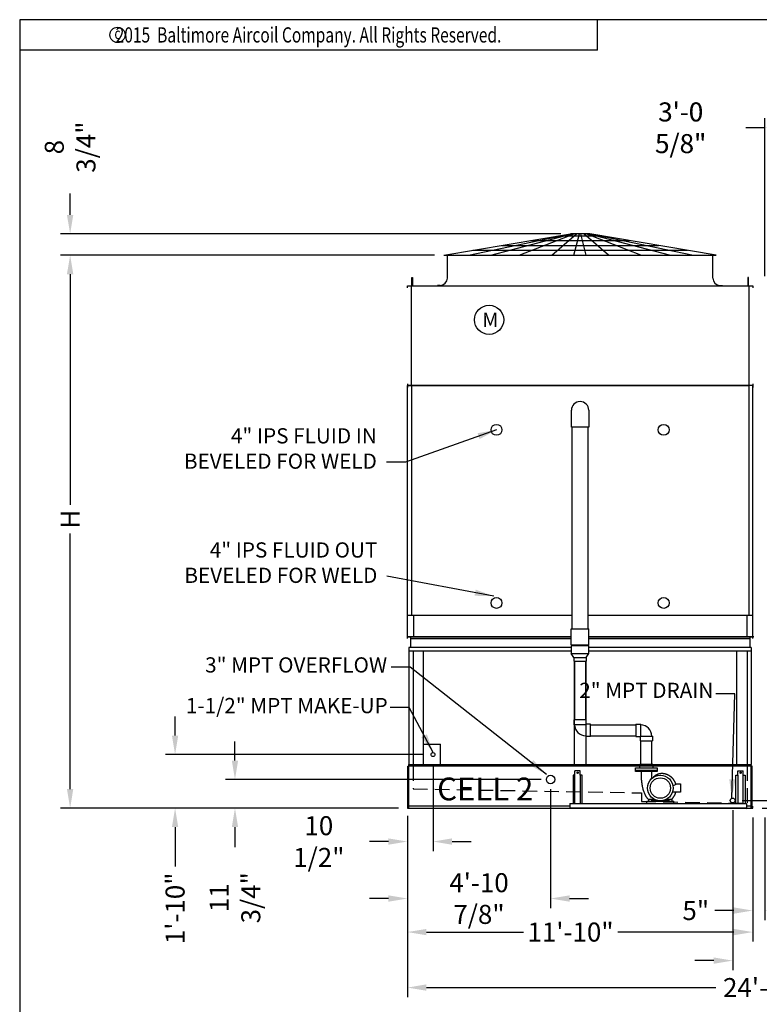
# Model space of a CAD drawing. Extents: x 0 to 1000, y 0 to 750.
# Drawn here: x 0 to 304, y 345 to 750 of the extents above; entities that cross this region are included whole.
import ezdxf
from ezdxf.enums import TextEntityAlignment as Align

# ---------------------------------------------------------------- set-up
doc = ezdxf.new("R2010")
doc.units = 0
doc.header["$LTSCALE"] = 32
doc.header["$MEASUREMENT"] = 0
doc.linetypes.add('HIDDEN2', pattern=[0.1875, 0.125, -0.0625])
doc.layers.get('0').update_dxf_attribs({"linetype": 'CONTINUOUS'})
for name, color, linetype in [('RH-ALL', 6, 'CONTINUOUS'), ('RH-BASE-STD', 5, 'CONTINUOUS'), ('RH-MKUP', 6, 'CONTINUOUS'), ('RH-STD-COIL-BFW', 3, 'CONTINUOUS'), ('RH-STD-END-PUMP', 6, 'CONTINUOUS'), ('RH-STD-ME1-FD', 6, 'CONTINUOUS')]:
    doc.layers.add(name, color=color, linetype=linetype)
doc.styles.add('Current-ANSI-BAC Part', font='arial.ttf')
doc.styles.add('ROMANS', font='Romans.shx', dxfattribs={"width": 0.75})
doc.styles.add('SUBMITTAL', font='simplex.shx', dxfattribs={"width": 0.75})
doc.dimstyles.new('SUBMITTAL', dxfattribs={"dimtxt": 0.09375, "dimasz": 0.09375, "dimexe": 0.03125, "dimexo": 0.0625, "dimgap": 0.0625, "dimtad": 0, "dimdec": 4, "dimzin": 0, "dimdsep": 46, "dimlunit": 4, "dimtxsty": 'SUBMITTAL', "dimcen": 0.09375, "dimclre": 6, "dimadec": 0, "dimazin": 0, "dimtfac": 1, "dimtdec": 0, "dimtofl": 0, "dimtmove": 0, "dimatfit": 3, "dimfxl": 0, "dimfrac": 2, "dimtolj": 1, "dimtzin": 0, "dimarcsym": 0})

# ---------------------------------------------------------------- blocks, each defined once
blk = doc.blocks.new('border')
for p, q in [((1, 1), (0, 1)), ((0, 1), (0, 0))]:
    blk.add_line(p, q)
blk = doc.blocks.new('*D3')
at = {"layer": 'RH-MKUP', "color": 6, "lineweight": -2}
for p, q in [((293.16, 424.88), (293.16, 359.08)), ((314.66, 424.88), (314.66, 359.08))]:
    blk.add_line(p, q, dxfattribs=at)
at = {"layer": 'RH-MKUP', "color": 3, "lineweight": -2}
for p, q in [((285.35, 362.99), (277.53, 362.99)), ((322.47, 362.99), (332.51, 362.99))]:
    blk.add_line(p, q, dxfattribs=at)
at = {"layer": 'RH-MKUP', "color": 3}
for points in [[(285.35, 364.29), (285.35, 361.69), (293.16, 362.99)], [(322.47, 364.29), (322.47, 361.69), (314.66, 362.99)]]:
    blk.add_solid(points, dxfattribs=at)
at = {"layer": 'RH-MKUP', "color": 3, "insert": (358.18, 362.99), "char_height": 7.8125, "attachment_point": 5, "style": 'SUBMITTAL'}
blk.add_mtext('\\A1;1\'-9 1/2"', dxfattribs=at)
blk = doc.blocks.new('*D11')
at = {"layer": 'RH-MKUP', "color": 6, "lineweight": -2}
for p, q in [((218.28, 433.51), (218.28, 384.59)), ((159.41, 422.51), (159.41, 384.59))]:
    blk.add_line(p, q, dxfattribs=at)
at = {"layer": 'RH-MKUP', "color": 3, "lineweight": -2}
for p, q in [((151.6, 388.5), (143.78, 388.5)), ((226.09, 388.5), (233.91, 388.5))]:
    blk.add_line(p, q, dxfattribs=at)
at = {"layer": 'RH-MKUP', "color": 3}
for points in [[(151.6, 389.8), (151.6, 387.2), (159.41, 388.5)], [(226.09, 389.8), (226.09, 387.2), (218.28, 388.5)]]:
    blk.add_solid(points, dxfattribs=at)
at = {"layer": 'RH-MKUP', "color": 3, "insert": (188.85, 388.5), "char_height": 7.8125, "attachment_point": 5, "style": 'SUBMITTAL'}
blk.add_mtext('\\A1;4\'-10 7/8"', dxfattribs=at)
blk = doc.blocks.new('*D12')
at = {"layer": 'RH-MKUP', "color": 6, "lineweight": -2}
for p, q in [((169.94, 443.76), (169.94, 408.01)), ((159.41, 422.51), (159.41, 408.01))]:
    blk.add_line(p, q, dxfattribs=at)
at = {"layer": 'RH-MKUP', "color": 3, "lineweight": -2}
for p, q in [((151.6, 411.92), (143.78, 411.92)), ((177.75, 411.92), (185.56, 411.92))]:
    blk.add_line(p, q, dxfattribs=at)
at = {"layer": 'RH-MKUP', "color": 3}
for points in [[(151.6, 413.22), (151.6, 410.62), (159.41, 411.92)], [(177.75, 413.22), (177.75, 410.62), (169.94, 411.92)]]:
    blk.add_solid(points, dxfattribs=at)
at = {"layer": 'RH-MKUP', "color": 3, "insert": (123, 411.92), "char_height": 7.8125, "attachment_point": 5, "style": 'SUBMITTAL'}
blk.add_mtext('\\A1;10 1/2"', dxfattribs=at)
blk = doc.blocks.new('*D13')
at = {"layer": 'RH-MKUP', "color": 3, "lineweight": -2}
for p, q in [((63.89, 455.47), (63.89, 463.29)), ((63.89, 417.85), (63.89, 401.63))]:
    blk.add_line(p, q, dxfattribs=at)
at = {"layer": 'RH-MKUP', "color": 6, "lineweight": -2}
for p, q in [((166.03, 447.66), (59.98, 447.66)), ((155.5, 425.66), (59.98, 425.66))]:
    blk.add_line(p, q, dxfattribs=at)
at = {"layer": 'RH-MKUP', "color": 3}
for points in [[(62.59, 455.47), (65.19, 455.47), (63.89, 447.66)], [(62.59, 417.85), (65.19, 417.85), (63.89, 425.66)]]:
    blk.add_solid(points, dxfattribs=at)
at = {"layer": 'RH-MKUP', "color": 3, "insert": (63.89, 384.47), "char_height": 7.812, "attachment_point": 5, "rotation": 90, "style": 'SUBMITTAL'}
blk.add_mtext('\\A1;1\'-10"', dxfattribs=at)
blk = doc.blocks.new('*D14')
at = {"layer": 'RH-MKUP', "color": 3, "lineweight": -2}
for p, q in [((88.52, 445.22), (88.52, 453.04)), ((88.52, 417.85), (88.52, 409.61))]:
    blk.add_line(p, q, dxfattribs=at)
at = {"layer": 'RH-MKUP', "color": 6, "lineweight": -2}
for p, q in [((214.38, 437.41), (84.61, 437.41)), ((155.73, 425.66), (84.61, 425.66))]:
    blk.add_line(p, q, dxfattribs=at)
at = {"layer": 'RH-MKUP', "color": 3}
for points in [[(87.22, 445.22), (89.82, 445.22), (88.52, 437.41)], [(87.22, 417.85), (89.82, 417.85), (88.52, 425.66)]]:
    blk.add_solid(points, dxfattribs=at)
at = {"layer": 'RH-MKUP', "color": 3, "insert": (88.52, 388.82), "char_height": 7.8125, "attachment_point": 5, "rotation": 90, "style": 'SUBMITTAL'}
blk.add_mtext('\\A1;11 3/4"', dxfattribs=at)
blk = doc.blocks.new('*D15')
at = {"layer": 'RH-ALL', "color": 6, "lineweight": -2}
for p, q in [((159.41, 421.76), (159.41, 370.82)), ((301.41, 421.76), (301.41, 370.82))]:
    blk.add_line(p, q, dxfattribs=at)
at = {"layer": 'RH-ALL', "color": 3, "lineweight": -2}
for p, q in [((167.22, 374.72), (207.1, 374.72)), ((293.59, 374.72), (245.89, 374.72))]:
    blk.add_line(p, q, dxfattribs=at)
at = {"layer": 'RH-ALL', "color": 3}
for points in [[(167.22, 376.02), (167.22, 373.42), (159.41, 374.72)], [(293.59, 376.02), (293.59, 373.42), (301.41, 374.72)]]:
    blk.add_solid(points, dxfattribs=at)
at = {"layer": 'RH-ALL', "color": 3, "insert": (226.49, 374.72), "char_height": 7.8125, "attachment_point": 5, "style": 'SUBMITTAL'}
blk.add_mtext('\\A1;11\'-10"', dxfattribs=at)
blk = doc.blocks.new('*D16')
at = {"layer": 'RH-BASE-STD', "color": 6, "lineweight": -2}
for p, q in [((170.5, 652.88), (16.83, 652.88)), ((155.5, 425.66), (16.83, 425.66))]:
    blk.add_line(p, q, dxfattribs=at)
at = {"layer": 'RH-BASE-STD', "color": 3, "lineweight": -2}
for p, q in [((20.74, 645.06), (20.74, 550.27)), ((20.74, 433.47), (20.74, 538.56))]:
    blk.add_line(p, q, dxfattribs=at)
at = {"layer": 'RH-BASE-STD', "color": 3}
for points in [[(19.43, 645.06), (22.04, 645.06), (20.74, 652.88)], [(19.43, 433.47), (22.04, 433.47), (20.74, 425.66)]]:
    blk.add_solid(points, dxfattribs=at)
at = {"layer": 'RH-BASE-STD', "color": 3, "insert": (20.74, 544.42), "char_height": 7.812, "attachment_point": 5, "rotation": 90, "style": 'SUBMITTAL'}
blk.add_mtext('\\A1;H', dxfattribs=at)
blk = doc.blocks.new('*D17')
at = {"layer": 'RH-STD-ME1-FD', "color": 3, "lineweight": -2}
for p, q in [((20.74, 669.44), (20.74, 678.16)), ((20.74, 645.06), (20.74, 637.25))]:
    blk.add_line(p, q, dxfattribs=at)
at = {"layer": 'RH-STD-ME1-FD', "color": 6, "lineweight": -2}
for p, q in [((222.5, 661.63), (16.83, 661.63)), ((170.5, 652.88), (16.83, 652.88))]:
    blk.add_line(p, q, dxfattribs=at)
at = {"layer": 'RH-STD-ME1-FD', "color": 3}
for points in [[(19.43, 669.44), (22.04, 669.44), (20.74, 661.63)], [(19.43, 645.06), (22.04, 645.06), (20.74, 652.88)]]:
    blk.add_solid(points, dxfattribs=at)
at = {"layer": 'RH-STD-ME1-FD', "color": 3, "insert": (20.74, 697.27), "char_height": 7.812, "attachment_point": 5, "rotation": 90, "style": 'SUBMITTAL'}
blk.add_mtext('\\A1;8 3/4"', dxfattribs=at)
blk = doc.blocks.new('*D24')
at = {"layer": 'RH-ALL', "color": 6, "lineweight": -2}
for p, q in [((301.41, 421.76), (301.41, 379.65)), ((306.41, 421.76), (306.41, 379.65))]:
    blk.add_line(p, q, dxfattribs=at)
at = {"layer": 'RH-ALL', "color": 3, "lineweight": -2}
for p, q in [((293.59, 383.56), (285.78, 383.56)), ((314.22, 383.56), (322.03, 383.56))]:
    blk.add_line(p, q, dxfattribs=at)
at = {"layer": 'RH-ALL', "color": 3}
for points in [[(293.59, 384.86), (293.59, 382.26), (301.41, 383.56)], [(314.22, 384.86), (314.22, 382.26), (306.41, 383.56)]]:
    blk.add_solid(points, dxfattribs=at)
at = {"layer": 'RH-ALL', "color": 3, "insert": (277.97, 383.56), "char_height": 7.812, "attachment_point": 5, "style": 'SUBMITTAL'}
blk.add_mtext('\\A1;5"', dxfattribs=at)
blk = doc.blocks.new('*D25')
at = {"layer": 'RH-ALL', "color": 6, "lineweight": -2}
for p, q in [((159.41, 421.76), (159.41, 348.01)), ((448.41, 421.76), (448.41, 348.01))]:
    blk.add_line(p, q, dxfattribs=at)
at = {"layer": 'RH-ALL', "color": 3, "lineweight": -2}
for p, q in [((167.22, 351.91), (286.19, 351.91)), ((440.59, 351.91), (321.62, 351.91))]:
    blk.add_line(p, q, dxfattribs=at)
at = {"layer": 'RH-ALL', "color": 3}
for points in [[(167.22, 353.22), (167.22, 350.61), (159.41, 351.91)], [(440.59, 353.22), (440.59, 350.61), (448.41, 351.91)]]:
    blk.add_solid(points, dxfattribs=at)
at = {"layer": 'RH-ALL', "color": 3, "insert": (303.91, 351.91), "char_height": 7.812, "attachment_point": 5, "style": 'SUBMITTAL'}
blk.add_mtext('\\A1;24\'-1"', dxfattribs=at)
blk = doc.blocks.new('*D31')
at = {"layer": 'RH-MKUP', "color": 3, "lineweight": -2}
for p, q in [((497.94, 436.6), (497.94, 444.41)), ((497.94, 417.85), (497.94, 410.04))]:
    blk.add_line(p, q, dxfattribs=at)
at = {"layer": 'RH-MKUP', "color": 6, "lineweight": -2}
for p, q in [((297.06, 428.79), (501.85, 428.79)), ((305.31, 425.66), (501.85, 425.66))]:
    blk.add_line(p, q, dxfattribs=at)
at = {"layer": 'RH-MKUP', "color": 3}
for points in [[(496.64, 436.6), (499.24, 436.6), (497.94, 428.79)], [(496.64, 417.85), (499.24, 417.85), (497.94, 425.66)]]:
    blk.add_solid(points, dxfattribs=at)
at = {"layer": 'RH-MKUP', "color": 3, "insert": (497.94, 391.48), "char_height": 7.812, "attachment_point": 5, "rotation": 90, "style": 'SUBMITTAL'}
blk.add_mtext('\\A1;3 1/8"', dxfattribs=at)
blk = doc.blocks.new('*D35')
at = {"layer": 'RH-BASE-STD', "color": 6, "lineweight": -2}
for p, q in [((306.41, 644.35), (306.41, 709.13)), ((343.03, 585.01), (343.03, 709.13))]:
    blk.add_line(p, q, dxfattribs=at)
at = {"layer": 'RH-BASE-STD', "color": 3, "lineweight": -2}
for p, q in [((306.41, 705.22), (298.6, 705.22)), ((335.22, 705.22), (314.22, 705.22))]:
    blk.add_line(p, q, dxfattribs=at)
at = {"layer": 'RH-BASE-STD', "color": 3}
for points in [[(314.22, 706.52), (314.22, 703.92), (306.41, 705.22)], [(335.22, 706.52), (335.22, 703.92), (343.03, 705.22)]]:
    blk.add_solid(points, dxfattribs=at)
at = {"layer": 'RH-BASE-STD', "color": 3, "insert": (271.81, 705.22), "char_height": 7.8125, "attachment_point": 5, "style": 'SUBMITTAL'}
blk.add_mtext('\\A1;3\'-0 5/8"', dxfattribs=at)
blk = doc.blocks.new('*D38')
at = {"layer": 'RH-BASE-STD', "color": 6, "lineweight": -2}
for p, q in [((306.41, 644.31), (306.41, 709.13)), ((343.03, 585.01), (343.03, 709.13))]:
    blk.add_line(p, q, dxfattribs=at)
at = {"layer": 'RH-BASE-STD', "color": 3, "lineweight": -2}
for p, q in [((306.41, 705.22), (298.52, 705.22)), ((335.22, 705.22), (314.22, 705.22))]:
    blk.add_line(p, q, dxfattribs=at)
at = {"layer": 'RH-BASE-STD', "color": 3}
for points in [[(314.22, 706.52), (314.22, 703.92), (306.41, 705.22)], [(335.22, 706.52), (335.22, 703.92), (343.03, 705.22)]]:
    blk.add_solid(points, dxfattribs=at)
at = {"layer": 'RH-BASE-STD', "color": 3, "insert": (271.74, 705.22), "char_height": 7.8125, "attachment_point": 5, "style": 'SUBMITTAL'}
blk.add_mtext('\\A1;3\'-0 5/8"', dxfattribs=at)
blk = doc.blocks.new('copyr0')
for q in [(2.375, 0), (0, -0.125)]:
    blk.add_line((2.375, -0.125), q)
at = {"color": 6}
blk.add_circle((0.4022, -0.0625), 0.0312, dxfattribs=at)
at = {"color": 6, "style": 'ROMANS', "width": 0.75}
blk.add_text('2015  Baltimore Aircoil Company. All Rights Reserved.', height=0.0625, dxfattribs=at).set_placement((1.1875, -0.0938), align=Align.CENTER)
blk.add_text('c', height=0.0469, dxfattribs=at).set_placement((0.4018, -0.0625), align=Align.MIDDLE)

msp = doc.modelspace()

# ---------------------------------------------------------------- linework, layer by layer
at = {"layer": 'RH-ALL'}
for p, q in [((159.408, 495.2858), (159.408, 496.0358)), ((160.683, 496.0368), (160.683, 491.6368)), ((300.133, 496.0368), (300.133, 491.6368)), ((301.408, 495.2868), (301.408, 496.0368)), ((160.033, 491.6368), (160.033, 490.2618)), ((160.133, 443.5917), (160.133, 490.2618)), ((161.7205, 490.2618), (161.7205, 443.5917)), ((165.9705, 443.5917), (165.9705, 490.2618)), ((294.8455, 443.5917), (294.8455, 490.2618)), ((299.0955, 490.2618), (299.0955, 443.5917)), ((300.6892, 490.2618), (300.6892, 443.5917)), ((300.783, 491.6368), (300.783, 490.2618)), ((227.907, 486.0741), (227.907, 443.5917)), ((232.907, 443.5917), (232.907, 486.0741))]:
    msp.add_line(p, q, dxfattribs=at)
at = {"layer": 'RH-ALL', "color": 6}
for p, q in [((159.632, 425.6613), (159.632, 442.8417)), ((159.632, 442.8417), (160.032, 442.8417)), ((160.0307, 425.6613), (160.0257, 443.5917)), ((160.0257, 443.5917), (300.782, 443.5917)), ((300.782, 442.8417), (160.0257, 442.8417)), ((300.782, 425.6613), (300.782, 443.5917)), ((301.182, 442.8417), (300.782, 442.8417)), ((301.182, 425.6613), (301.182, 442.8417)), ((159.407, 426.4113), (159.407, 425.6613)), ((159.407, 426.4113), (159.407, 425.6613)), ((159.407, 425.6613), (301.407, 425.6613)), ((301.407, 425.6613), (301.407, 426.4113))]:
    msp.add_line(p, q, dxfattribs=at)
at = {"layer": 'RH-ALL', "color": 7, "linetype": 'HIDDEN2', "ltscale": 1.5}
for p, q in [((161.7195, 442.8417), (161.7195, 433.5592)), ((299.0945, 442.8417), (299.0945, 427.6613)), ((161.7195, 433.5592), (255.5945, 431.9206)), ((255.5945, 431.9206), (255.5945, 428.4206)), ((255.5945, 428.4206), (299.0945, 427.6613))]:
    msp.add_line(p, q, dxfattribs=at)
at = {"layer": 'RH-BASE-STD'}
for p, q in [((159.4077, 496.0368), (159.4077, 599.2868)), ((301.4077, 599.2868), (159.4077, 599.2868)), ((161.064, 599.2868), (161.064, 504.818)), ((299.6241, 599.2868), (161.1913, 599.2868)), ((299.7515, 599.2868), (299.7515, 504.818)), ((301.4077, 496.0368), (301.4077, 599.2868)), ((227.0952, 504.818), (159.4077, 504.818)), ((161.8765, 504.818), (161.8765, 496.0368)), ((301.4077, 504.818), (233.7202, 504.818)), ((298.939, 504.818), (298.939, 496.0368)), ((226.782, 496.0368), (159.4077, 496.0368)), ((162.3391, 496.0368), (226.782, 496.0368)), ((301.4077, 496.0368), (234.032, 496.0368)), ((234.032, 496.0368), (298.4764, 496.0368))]:
    msp.add_line(p, q, dxfattribs=at)
for centre in [(196.0327, 581.0993), (264.7827, 581.0993), (196.0327, 509.9743), (264.7827, 509.9743)]:
    msp.add_circle(centre, 2.25, dxfattribs=at)
at = {"layer": 'RH-MKUP'}
for p in [(165.9705, 451.9113), (173.0445, 443.5917)]:
    msp.add_line(p, (173.0445, 451.9113), dxfattribs=at)
for centre, radius in [((169.9365, 447.6613), 0.8125), ((218.2825, 437.4113), 1.75), ((293.158, 428.7863), 1)]:
    msp.add_circle(centre, radius, dxfattribs=at)
at = {"layer": 'RH-STD-END-PUMP'}
for p, q in [((226.814, 582.2243), (226.814, 589.1305)), ((234.0015, 589.1305), (234.0015, 582.2243)), ((234.0015, 582.2243), (226.814, 582.2243)), ((227.0953, 499.2931), (227.0962, 582.2243)), ((233.7186, 499.2931), (233.7192, 582.2243)), ((226.782, 492.7931), (226.782, 499.2931)), ((226.782, 499.2931), (234.032, 499.2931)), ((234.032, 492.7931), (234.032, 499.2931)), ((226.782, 496.0358), (159.407, 496.0358)), ((159.474, 496.0358), (226.782, 496.0358)), ((160.682, 495.2868), (226.782, 495.2868)), ((301.7898, 496.0368), (234.032, 496.0368)), ((234.032, 496.0368), (301.7228, 496.0368)), ((301.7898, 496.0368), (234.032, 496.0368)), ((234.032, 495.2868), (300.133, 495.2868)), ((226.782, 491.6368), (160.032, 491.6368)), ((160.032, 490.2618), (226.782, 490.2618)), ((226.782, 492.7931), (234.032, 492.7931)), ((226.782, 492.5431), (234.032, 492.5431)), ((226.782, 492.5431), (226.782, 489.1587)), ((226.782, 492.5431), (226.782, 489.1587)), ((227.103, 492.7931), (227.103, 492.5431)), ((233.7281, 492.7931), (233.7281, 492.5431)), ((234.032, 489.1587), (234.032, 492.5431)), ((300.782, 491.6368), (234.032, 491.6368)), ((234.032, 490.2618), (300.782, 490.2618)), ((226.782, 489.1587), (234.032, 489.1587)), ((227.8915, 487.5741), (226.782, 489.1587)), ((227.8915, 487.5741), (232.9225, 487.5741)), ((227.8915, 487.5741), (227.8915, 486.0741)), ((227.8915, 486.0741), (232.9225, 486.0741)), ((228.1415, 486.0741), (228.1415, 461.9114)), ((232.6415, 486.0741), (232.6415, 461.9114)), ((232.9225, 487.5741), (234.032, 489.1587)), ((232.9225, 487.5741), (232.9225, 486.0741)), ((232.907, 461.9114), (227.907, 461.9114)), ((227.907, 459.9114), (227.907, 461.9114)), ((232.907, 460.0989), (232.907, 461.9114)), ((232.7195, 459.9114), (227.907, 459.9114)), ((232.7195, 459.9114), (232.907, 460.0989)), ((232.7195, 459.9114), (232.7195, 455.0989)), ((234.7195, 460.0989), (232.907, 460.0989)), ((234.7195, 455.0989), (234.7195, 460.0989)), ((234.7195, 459.8489), (253.3382, 459.8489)), ((253.3382, 460.0989), (253.3382, 455.0989)), ((253.3382, 460.0989), (255.3382, 460.0989)), ((255.3382, 455.2864), (255.3382, 460.0989)), ((234.7195, 455.0989), (232.7195, 455.0989)), ((234.7195, 455.3489), (253.3382, 455.3489)), ((253.3382, 455.0989), (255.1507, 455.0989)), ((255.3382, 455.2864), (255.1507, 455.0989)), ((255.1507, 455.0989), (255.1507, 453.2864)), ((255.1507, 453.2864), (260.1507, 453.2864)), ((255.3382, 455.2864), (260.1507, 455.2864)), ((255.4007, 443.6613), (255.4007, 453.2864)), ((259.9007, 443.6613), (259.9007, 453.2864)), ((260.1507, 455.2864), (260.1507, 453.2864)), ((160.0257, 443.5917), (300.782, 443.5917)), ((300.782, 442.8417), (160.0257, 442.8417)), ((255.0257, 442.2238), (255.0257, 443.6613)), ((255.0257, 443.6613), (260.2757, 443.6613)), ((260.2757, 443.6613), (260.2757, 442.2238)), ((227.5007, 439.2393), (227.5007, 427.5393)), ((228.3007, 439.2335), (227.5007, 439.2335)), ((228.3007, 439.2393), (228.3007, 440.9363)), ((230.5007, 440.9363), (228.3007, 440.9363)), ((228.3007, 427.5393), (228.3007, 439.2335)), ((230.5007, 439.2393), (230.5007, 440.9363)), ((230.5007, 439.2393), (230.5007, 427.5451)), ((231.3007, 439.2393), (230.5007, 439.2393)), ((231.3007, 427.5393), (231.3007, 439.2393)), ((294.5007, 427.5393), (294.5007, 439.2393)), ((294.5007, 439.2393), (295.3007, 439.2393)), ((295.3007, 439.2393), (295.3007, 440.9363)), ((295.3007, 440.9363), (297.5007, 440.9363)), ((295.3007, 439.2393), (295.3007, 427.5451)), ((297.5007, 439.2393), (297.5007, 440.9363)), ((297.5007, 427.5393), (297.5007, 439.2335)), ((297.5007, 439.2335), (298.3007, 439.2335)), ((298.3007, 439.2393), (298.3007, 427.5393)), ((268.5824, 434.7558), (270.1507, 435.6613)), ((270.1507, 435.6613), (271.6507, 435.6613)), ((271.6507, 435.6613), (271.6507, 432.1613)), ((258.6507, 429.3488), (260.6507, 429.3488)), ((258.6507, 428.6613), (258.6507, 429.3488)), ((261.7999, 428.9113), (259.807, 428.9113)), ((259.807, 428.9113), (259.807, 428.6613)), ((266.9945, 428.9113), (265.0015, 428.9113)), ((266.1507, 429.3488), (268.1507, 429.3488)), ((266.9945, 428.6613), (266.9945, 428.9113)), ((268.1507, 429.3488), (268.1507, 428.6613)), ((271.6507, 432.1613), (268.3505, 432.1613)), ((159.407, 426.4113), (159.407, 425.6613)), ((226.1252, 426.4113), (160.032, 426.4113)), ((226.1252, 427.5393), (298.7757, 427.5393)), ((226.1252, 427.5393), (226.1252, 425.7893)), ((226.1252, 425.7893), (298.7757, 425.7893)), ((257.901, 427.5143), (257.901, 428.5143)), ((257.901, 428.5143), (268.9008, 428.5143)), ((268.9008, 427.5143), (268.9008, 428.5143)), ((298.7757, 427.5393), (298.7757, 425.7893)), ((300.782, 426.4113), (298.7757, 426.4113)), ((298.7757, 425.2893), (298.7757, 425.2893)), ((301.407, 425.6613), (301.407, 426.4113))]:
    msp.add_line(p, q, dxfattribs=at)
for points in [[(253.1507, 442.2238), (262.1507, 442.2238), (262.1507, 441.1613), (253.1507, 441.1613)], [(253.1507, 441.1613), (262.1507, 441.1613), (262.1507, 440.6613), (253.1507, 440.6613)]]:
    msp.add_lwpolyline(points, close=True, dxfattribs=at)
at = {"layer": 'RH-STD-END-PUMP', "flags": 128}
for points in [[(258.6507, 429.0909), (258.5801, 429.1559), (258.5107, 429.2223), (258.4425, 429.2899), (258.3755, 429.3588), (258.3098, 429.4289), (258.2454, 429.5002), (258.1823, 429.5727), (258.1207, 429.6463), (258.0604, 429.7209), (258.0017, 429.7967), (257.9445, 429.8735), (257.8888, 429.9513), (257.8346, 430.0301), (257.7817, 430.1098), (257.7302, 430.1904), (257.6798, 430.2718), (257.6306, 430.3539), (257.5826, 430.4367), (257.5356, 430.5202), (257.4895, 430.6042), (257.4444, 430.6888), (257.4001, 430.7737), (257.3567, 430.8591), (257.314, 430.9448), (257.2304, 431.1169), (257.148, 431.2896), (257.0668, 431.4628), (256.987, 431.6368), (256.9089, 431.8115), (256.8328, 431.987), (256.7588, 432.1634), (256.6872, 432.3408), (256.6183, 432.5192), (256.5852, 432.6089), (256.5529, 432.699), (256.5215, 432.7894), (256.4909, 432.8801), (256.4613, 432.9711), (256.4324, 433.0624), (256.4044, 433.1539), (256.3771, 433.2458), (256.3507, 433.3379), (256.325, 433.4302), (256.2759, 433.6155), (256.2298, 433.8016), (256.1864, 433.9884), (256.1457, 434.1758), (256.1075, 434.3637), (256.0717, 434.5519), (256.0383, 434.7404), (256.0069, 434.9291), (255.9768, 435.118), (255.9481, 435.3071), (255.9207, 435.4964), (255.8944, 435.6859), (255.8694, 435.8755), (255.8454, 436.0654), (255.8226, 436.2553), (255.8008, 436.4453), (255.7799, 436.6355), (255.7601, 436.8257), (255.7415, 437.0161), (255.7242, 437.2066), (255.7081, 437.3972), (255.6933, 437.588), (255.6797, 437.7788), (255.6672, 437.9697), (255.6558, 438.1607), (255.6455, 438.3518), (255.6363, 438.543), (255.6281, 438.7342), (255.6209, 438.9254), (255.6146, 439.1167), (255.6093, 439.3079), (255.6048, 439.4992), (255.6013, 439.6905), (255.5985, 439.8817), (255.5947, 440.2642), (255.5918, 440.6468)], [(259.7168, 440.6613), (259.7202, 440.2975), (259.7255, 439.9335), (259.7332, 439.5695), (259.7437, 439.2056), (259.75, 439.0236), (259.7573, 438.8417), (259.7654, 438.6599), (259.7744, 438.4781), (259.7845, 438.2964), (259.7956, 438.1148), (259.8078, 437.9332), (259.8212, 437.7518)], [(260.5436, 438.3157), (260.6025, 438.3868), (260.663, 438.4567), (260.725, 438.5252), (260.7885, 438.5924), (260.8533, 438.6583), (260.9195, 438.7227), (260.987, 438.7857), (261.0557, 438.8472), (261.1256, 438.9071), (261.1968, 438.9656), (261.2692, 439.0227), (261.3429, 439.0783), (261.4177, 439.1324), (261.4937, 439.185), (261.5708, 439.236), (261.6489, 439.2854), (261.728, 439.3332), (261.8081, 439.3793), (261.889, 439.4237), (261.9708, 439.4664), (262.0533, 439.5074), (262.1366, 439.5466), (262.2208, 439.5841), (262.3058, 439.6199), (262.3916, 439.6539), (262.4781, 439.6863), (262.5653, 439.7169), (262.6531, 439.7458), (262.7414, 439.7729), (262.8303, 439.7983), (262.9196, 439.8219), (263.0093, 439.8438), (263.0993, 439.8638), (263.1896, 439.8821), (263.2802, 439.8985), (263.3712, 439.9132), (263.4625, 439.9261), (263.5541, 439.9373), (263.6459, 439.9467), (263.738, 439.9544), (263.8302, 439.9603), (263.9225, 439.9645), (264.0148, 439.9669), (264.1072, 439.9677), (264.1995, 439.9667), (264.2917, 439.9641), (264.3837, 439.9597), (264.4756, 439.9536), (264.5674, 439.9459), (264.6591, 439.9365), (264.7507, 439.9255), (264.8421, 439.9129), (264.9333, 439.8986), (265.0243, 439.8827), (265.115, 439.8653), (265.2054, 439.8464), (265.2954, 439.8258), (265.385, 439.8038), (265.4742, 439.7803), (265.5629, 439.7553), (265.6511, 439.7288), (265.7388, 439.7008), (265.8262, 439.6713), (265.913, 439.6404), (265.9994, 439.608), (266.0853, 439.5742), (266.1707, 439.539), (266.2554, 439.5024), (266.3396, 439.4644), (266.4231, 439.425), (266.506, 439.3843), (266.5881, 439.3423), (266.6696, 439.299), (266.7502, 439.2544), (266.8301, 439.2085), (266.9091, 439.1613), (266.9875, 439.1129), (267.0651, 439.0631), (267.142, 439.0121), (267.2181, 438.9599), (267.2933, 438.9065), (267.3678, 438.8519), (267.4414, 438.7962), (267.5142, 438.7393), (267.586, 438.6814), (267.657, 438.6224), (267.727, 438.5623), (267.796, 438.5012), (267.8641, 438.4392), (267.9312, 438.3761), (267.9974, 438.3121), (268.0626, 438.247), (268.127, 438.1809), (268.1904, 438.1139), (268.2528, 438.046), (268.3143, 437.9772), (268.3748, 437.9074), (268.4342, 437.8369), (268.4927, 437.7654), (268.5501, 437.6932), (268.6065, 437.6202), (268.6618, 437.5464), (268.7161, 437.4719), (268.7692, 437.3967), (268.8213, 437.3208), (268.8723, 437.2441), (268.9222, 437.1666), (268.9711, 437.0884), (269.0189, 437.0094), (269.0655, 436.9298), (269.111, 436.8494), (269.1553, 436.7685), (269.1985, 436.6869), (269.2405, 436.6046), (269.2813, 436.5219), (269.3209, 436.4385), (269.3593, 436.3546), (269.3964, 436.2702), (269.4322, 436.1854), (269.4668, 436.1), (269.5, 436.0142), (269.532, 435.9277), (269.5627, 435.8408), (269.5921, 435.7533), (269.6203, 435.6654), (269.647, 435.577), (269.6725, 435.4883), (269.6966, 435.3991)], [(269.683, 432.1613), (269.6563, 432.0633), (269.628, 431.9658), (269.5982, 431.8687), (269.5667, 431.7722), (269.5337, 431.676), (269.499, 431.5804), (269.4628, 431.4853), (269.4251, 431.3908), (269.3858, 431.2969), (269.345, 431.2036), (269.3027, 431.111), (269.259, 431.0191), (269.2138, 430.928), (269.1671, 430.8376), (269.1191, 430.7481), (269.0696, 430.6594), (269.0188, 430.5716), (268.9666, 430.4844), (268.9132, 430.3981), (268.8584, 430.3124), (268.8024, 430.2276), (268.7452, 430.1435), (268.6868, 430.0603), (268.6273, 429.9778), (268.5666, 429.8962), (268.5049, 429.8154), (268.4421, 429.7354), (268.3782, 429.6563), (268.3134, 429.5781), (268.2476, 429.5008), (268.1808, 429.4243), (268.1128, 429.3488)]]:
    msp.add_lwpolyline(points, dxfattribs=at)
at = {"layer": 'RH-STD-END-PUMP'}
for centre, radius in [((229.4007, 440.1863), 0.2813), ((263.4007, 433.9113), 5.25), ((263.4007, 433.9113), 4.1875), ((263.4007, 433.9113), 4.1875), ((296.4007, 440.1863), 0.2813)]:
    msp.add_circle(centre, radius, dxfattribs=at)
for centre, radius, start, end in [((230.4077, 589.1305), 3.5938, 0, 180), ((232.7195, 459.9114), 4.5625, 180, 270), ((255.3382, 455.2864), 4.5625, 0, 90)]:
    msp.add_arc(centre, radius, start, end, dxfattribs=at)
at = {"layer": 'RH-STD-ME1-FD'}
for p, q in [((174.4095, 652.876), (226.4095, 661.6264)), ((184.5351, 652.876), (226.6595, 661.6264)), ((193.709, 652.876), (227.1595, 661.6264)), ((205.4075, 652.876), (227.9095, 661.6264)), ((218.743, 652.876), (228.9095, 661.6264)), ((221.9504, 660.876), (238.8687, 660.876)), ((234.4095, 661.6264), (226.4095, 661.6264)), ((227.9019, 652.876), (230.1595, 661.6264)), ((232.9171, 652.876), (230.6595, 661.6264)), ((242.0761, 652.876), (231.9095, 661.6264)), ((255.4116, 652.876), (232.9095, 661.6264)), ((267.11, 652.876), (233.6595, 661.6264)), ((276.2839, 652.876), (234.1595, 661.6264)), ((286.4095, 652.876), (234.4095, 661.6264)), ((198.18, 656.876), (262.6391, 656.876)), ((210.0652, 658.876), (250.7539, 658.876)), ((174.4095, 652.876), (286.4095, 652.876)), ((175.8452, 643.4385), (175.8452, 652.876)), ((186.2947, 654.876), (274.5243, 654.876)), ((284.9702, 643.4385), (284.9702, 652.876)), ((159.4077, 639.443), (159.4077, 640.3135)), ((159.4077, 640.3135), (301.4077, 640.3135)), ((160.9747, 640.3135), (160.9747, 599.2868)), ((172.8452, 640.4385), (171.8452, 640.4385)), ((171.8452, 640.4385), (171.8452, 640.3135)), ((287.9702, 640.4385), (288.9702, 640.4385)), ((288.9702, 640.4385), (288.9702, 640.3135)), ((299.8407, 640.3135), (299.8407, 599.2868)), ((301.4077, 640.3135), (301.4077, 639.443)), ((159.4077, 600.068), (159.4077, 598.5055)), ((159.4077, 599.2868), (160.9747, 599.2868)), ((160.9747, 599.2868), (299.8407, 599.2868)), ((301.4077, 599.2868), (299.8407, 599.2868)), ((301.4077, 600.068), (301.4077, 598.5055))]:
    msp.add_line(p, q, dxfattribs=at)
for points in [[(161.1667, 643.693), (161.4847, 643.693), (161.4847, 640.3135), (161.1667, 640.3135)], [(299.6487, 643.693), (299.3307, 643.693), (299.3307, 640.3135), (299.6487, 640.3135)]]:
    msp.add_lwpolyline(points, close=True, dxfattribs=at)
msp.add_circle((192.9967, 626.2999), 6, dxfattribs=at)
for centre, start, end in [((172.8452, 643.4385), 270, 0), ((287.9702, 643.4385), 180, 270)]:
    msp.add_arc(centre, 3, start, end, dxfattribs=at)

# ---------------------------------------------------------------- block references
at = {"xscale": 1000, "yscale": 750, "zscale": 1000}
msp.add_blockref('border', (0, -0.368), dxfattribs=at)
at = {"color": 6, "xscale": 100, "yscale": 100, "zscale": 100}
msp.add_blockref('copyr0', (0, 749.632), dxfattribs=at)

# ---------------------------------------------------------------- texts
at = {"layer": 'RH-ALL', "color": 4, "insert": (171.6418, 438.2135), "char_height": 9.375, "width": 95.529517, "attachment_point": 1, "style": 'Current-ANSI-BAC Part'}
msp.add_mtext('CELL 2', dxfattribs=at)
at = {"layer": 'RH-MKUP', "color": 3, "char_height": 6.25, "style": 'SUBMITTAL'}
for s, insert, attachment_point in [('3" MPT OVERFLOW', (76.2398, 479.4232), 7), (' 2" MPT DRAIN', (285.2091, 468.963), 9), ('1-1/2" MPT MAKE-UP', (151.2964, 462.7145), 9)]:
    msp.add_mtext(s, dxfattribs=dict(at, insert=insert, attachment_point=attachment_point))
at = {"layer": 'RH-STD-COIL-BFW', "color": 3, "char_height": 6.25, "attachment_point": 9, "style": 'SUBMITTAL'}
for s, insert in [('4" IPS FLUID IN\\PBEVELED FOR WELD', (146.8621, 563.1453)), ('\\P4" IPS FLUID OUT\\PBEVELED FOR WELD', (147.0648, 516.2407))]:
    msp.add_mtext(s, dxfattribs=dict(at, insert=insert))
at = {"layer": 'RH-STD-ME1-FD', "insert": (190.204, 629.3104), "char_height": 6, "width": 61.138891, "attachment_point": 1, "style": 'Current-ANSI-BAC Part'}
msp.add_mtext('M', dxfattribs=at)

# ---------------------------------------------------------------- dimensions: what is measured, and where the dimension line sits
at = {"layer": 'RH-ALL', "color": 3}
dim = msp.add_linear_dim(base=(159.407, 374.7218), p1=(301.407, 425.6613), p2=(159.407, 425.6613), dimstyle='SUBMITTAL', override={"dimscale": 125, "dimtxt": 0.0625, "dimasz": 0.0625, "dimexo": 0.03125, "dimgap": 0.03125, "dimdec": 3, "dimzin": 3, "dimclrd": 3, "dimclrt": 3, "dimtdec": 3, "dimtix": 1}, dxfattribs=at)
dim.commit()
dim.dimension.update_dxf_attribs({"geometry": '*D15', "text_midpoint": (226.4936, 374.7218), "dimtype": 160})
at = {"layer": 'RH-ALL', "color": 6}
dim = msp.add_linear_dim(base=(448.407, 351.9135), p1=(159.407, 425.6613), p2=(448.407, 425.6613), dimstyle='SUBMITTAL', override={"dimscale": 125, "dimtxt": 0.0625, "dimasz": 0.0625, "dimexo": 0.03125, "dimgap": 0.03125, "dimdec": 3, "dimzin": 3, "dimclrd": 3, "dimclrt": 3, "dimtdec": 3, "dimtix": 1}, dxfattribs=at)
dim.commit()
dim.dimension.update_dxf_attribs({"geometry": '*D25', "text_midpoint": (303.907, 351.9135)})
dim = msp.add_linear_dim(base=(301.407, 383.5596), p1=(306.407, 425.6613), p2=(301.407, 425.6613), text='5"', dimstyle='SUBMITTAL', override={"dimscale": 125, "dimtxt": 0.0625, "dimasz": 0.0625, "dimexo": 0.03125, "dimgap": 0.03125, "dimdec": 3, "dimzin": 3, "dimclrd": 3, "dimclrt": 3, "dimtdec": 3, "dimtix": 1}, dxfattribs=at)
dim.commit()
dim.dimension.update_dxf_attribs({"geometry": '*D24', "text_midpoint": (277.9695, 383.5596), "dimtype": 160})
at = {"layer": 'RH-BASE-STD', "color": 3}
for p2, picture, middle in [((306.4077, 640.4068), '*D38', (271.7372, 705.2198)), ((306.4077, 640.4399), '*D35', (271.8095, 705.2198))]:
    dim = msp.add_linear_dim(base=(306.4077, 705.2198), p1=(343.0327, 581.0993), p2=p2, dimstyle='SUBMITTAL', override={"dimscale": 125, "dimtxt": 0.0625, "dimasz": 0.0625, "dimexo": 0.03125, "dimgap": 0.03125, "dimdec": 3, "dimzin": 3, "dimclrd": 3, "dimclrt": 3, "dimtdec": 3, "dimtix": 1}, dxfattribs=at)
    dim.commit()
    dim.dimension.update_dxf_attribs({"geometry": picture, "text_midpoint": middle, "dimtype": 160})
at = {"layer": 'RH-BASE-STD'}
dim = msp.add_linear_dim(base=(20.7365, 652.876), p1=(159.407, 425.6613), p2=(174.4095, 652.876), angle=90, text='H', dimstyle='SUBMITTAL', override={"dimscale": 125, "dimtxt": 0.0625, "dimasz": 0.0625, "dimexo": 0.03125, "dimgap": 0.03125, "dimdec": 3, "dimzin": 3, "dimclrd": 3, "dimclrt": 3, "dimtdec": 3, "dimtix": 1}, dxfattribs=at)
dim.commit()
dim.dimension.update_dxf_attribs({"geometry": '*D16', "text_midpoint": (20.7365, 544.4155), "dimtype": 160})
at = {"layer": 'RH-MKUP', "color": 6}
for base, p1, p2, angle, picture, middle in [((63.8911, 425.6613), (169.9365, 447.6613), (159.407, 425.6613), 90, '*D13', (63.8911, 384.4718)), ((88.52, 425.6613), (218.2825, 437.4113), (159.633, 425.6613), 90, '*D14', (88.52, 388.8186)), ((159.4079789005, 411.9201760501), (169.9364789005, 447.6612928982), (159.4079789005, 426.4112928983), 180, '*D12', (122.9961485434, 411.9201760501)), ((497.9427, 425.6613), (293.158, 428.7863), (301.407, 425.6613), 90, '*D31', (497.9427, 391.4816)), ((159.407979, 388.499079), (218.28248, 437.411293), (159.407979, 426.411293), 180, '*D11', (188.845479, 388.499079))]:
    dim = msp.add_linear_dim(base=base, p1=p1, p2=p2, angle=angle, dimstyle='SUBMITTAL', override={"dimscale": 125, "dimtxt": 0.0625, "dimasz": 0.0625, "dimexo": 0.03125, "dimgap": 0.03125, "dimdec": 3, "dimzin": 3, "dimclrd": 3, "dimclrt": 3, "dimtdec": 3, "dimtix": 1}, dxfattribs=at)
    dim.commit()
    dim.dimension.update_dxf_attribs({"geometry": picture, "text_midpoint": middle, "dimtype": 160})
dim = msp.add_linear_dim(base=(314.657, 362.99), p1=(293.158, 428.7863), p2=(314.657, 428.7863), dimstyle='SUBMITTAL', override={"dimscale": 125, "dimtxt": 0.0625, "dimasz": 0.0625, "dimexo": 0.03125, "dimgap": 0.03125, "dimdec": 3, "dimzin": 3, "dimclrd": 3, "dimclrt": 3, "dimtdec": 3, "dimtix": 1}, dxfattribs=at)
dim.commit()
dim.dimension.update_dxf_attribs({"geometry": '*D3', "text_midpoint": (358.1838, 362.99), "dimtype": 160})
at = {"layer": 'RH-STD-ME1-FD'}
dim = msp.add_linear_dim(base=(20.7365, 652.876), p1=(226.4095, 661.6264), p2=(174.4095, 652.876), angle=90, dimstyle='SUBMITTAL', override={"dimscale": 125, "dimtxt": 0.0625, "dimasz": 0.0625, "dimexo": 0.03125, "dimgap": 0.03125, "dimdec": 3, "dimzin": 3, "dimclrd": 3, "dimclrt": 3, "dimtdec": 3, "dimtix": 1}, dxfattribs=at)
dim.commit()
dim.dimension.update_dxf_attribs({"geometry": '*D17', "text_midpoint": (20.7365, 697.2724), "dimtype": 160})

# ---------------------------------------------------------------- leaders
at = {"layer": 'RH-MKUP'}
for points in [[(216.5382, 439.5204), (160.6081, 483.5839), (152.7956, 483.5839)], [(292.7745, 429.7099), (294.09, 472.6372), (286.2775, 472.6372)], [(169.9365, 448.4738), (160.1793, 466.9462), (152.3668, 466.9462)]]:
    msp.add_leader(points, dimstyle='SUBMITTAL', override={"dimscale": 125, "dimtxt": 0.0625, "dimasz": 0.0625, "dimexo": 0.03125, "dimgap": 0.03125, "dimdec": 3, "dimzin": 3, "dimclrd": 3, "dimclrt": 3, "dimtdec": 3, "dimtix": 1}, dxfattribs=at)
at = {"layer": 'RH-STD-COIL-BFW'}
for points in [[(196.0327, 581.0993), (158.5808, 567.8328), (150.7683, 567.8328)], [(194.9209, 512.745), (150.9711, 520.9282)]]:
    msp.add_leader(points, dimstyle='SUBMITTAL', override={"dimscale": 125, "dimtxt": 0.0625, "dimasz": 0.0625, "dimexo": 0.03125, "dimgap": 0.03125, "dimdec": 3, "dimzin": 3, "dimclrd": 3, "dimclrt": 3, "dimtdec": 3, "dimtix": 1}, dxfattribs=at)

doc.saveas('drawing.dxf')
